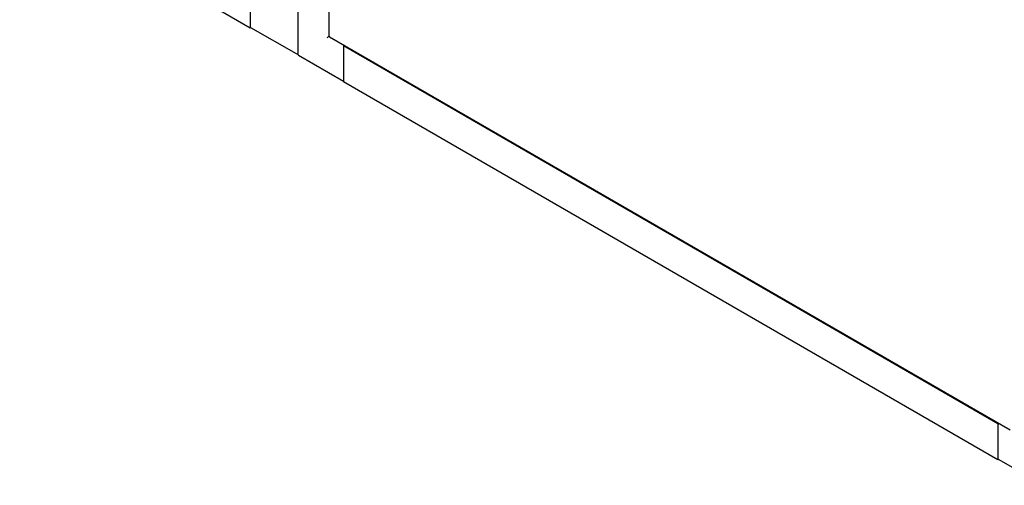
# Model space of a CAD drawing. Units: millimetres. Extents: x 184 to 780, y 51 to 561.
# Drawn here: x 544 to 649, y 71 to 120 of the extents above; entities that cross this region are included whole.
import ezdxf

# ---------------------------------------------------------------- set-up
doc = ezdxf.new("R2010")
doc.units = ezdxf.units.MM

msp = doc.modelspace()

# ---------------------------------------------------------------- linework, layer by layer
at = {"color": 7, "linetype": 'Continuous', "lineweight": 25}
for p, q in [((576.95, 258.97), (576.95, 118.67)), ((568.57, 119.51), (544.04, 133.67)), ((568.57, 123.34), (568.57, 119.51)), ((568.57, 123.19), (568.57, 119.67)), ((573.62, 122.34), (573.62, 116.8)), ((568.57, 119.51), (568.64, 119.56)), ((568.61, 119.58), (573.44, 116.79)), ((576.99, 118.64), (576.99, 118.63)), ((577, 118.59), (649.44, 76.77)), ((578.61, 117.66), (578.51, 117.6)), ((648.12, 77.42), (578.51, 117.6)), ((578.51, 117.6), (578.51, 113.77)), ((578.51, 117.45), (578.51, 113.93)), ((573.71, 116.63), (578.51, 113.86)), ((648.12, 73.59), (578.51, 113.77)), ((648.22, 77.48), (648.12, 77.42)), ((648.12, 77.42), (648.12, 73.59)), ((648.12, 77.27), (648.12, 73.74)), ((648.12, 73.59), (648.19, 73.64)), ((648.15, 73.66), (652.99, 70.86))]:
    msp.add_line(p, q, dxfattribs=at)
for centre, radius, start, end in [((568.66, 119.66), 0.0924, 173.7012, 234.9867), ((573.54, 116.95), 0.188, 240.0027, 294.7361), ((573.8, 116.8), 0.188, 180, 240.0027), ((648.41, 77.25), 0.294, 130.1887, 177.0355), ((648.21, 73.73), 0.0924, 173.7012, 234.9867)]:
    msp.add_arc(centre, radius, start, end, dxfattribs=at)
msp.add_ellipse((576.85, 118.56), major_axis=(0.187, 0.108), ratio=0.00007, start_param=0.785358, end_param=2.356154, dxfattribs=at)
msp.add_open_spline([(576.99, 118.64), (576.98, 118.64), (576.96, 118.65), (576.96, 118.66), (576.95, 118.67)], degree=3, dxfattribs=at)
msp.add_open_spline([(577, 118.59), (577, 118.59), (576.99, 118.59), (576.99, 118.61), (576.99, 118.63), (576.99, 118.64)], degree=3, knots=[0, 0, 0, 0, 0.000102, 0.500051, 1, 1, 1, 1], dxfattribs=at)

doc.saveas('drawing.dxf')
